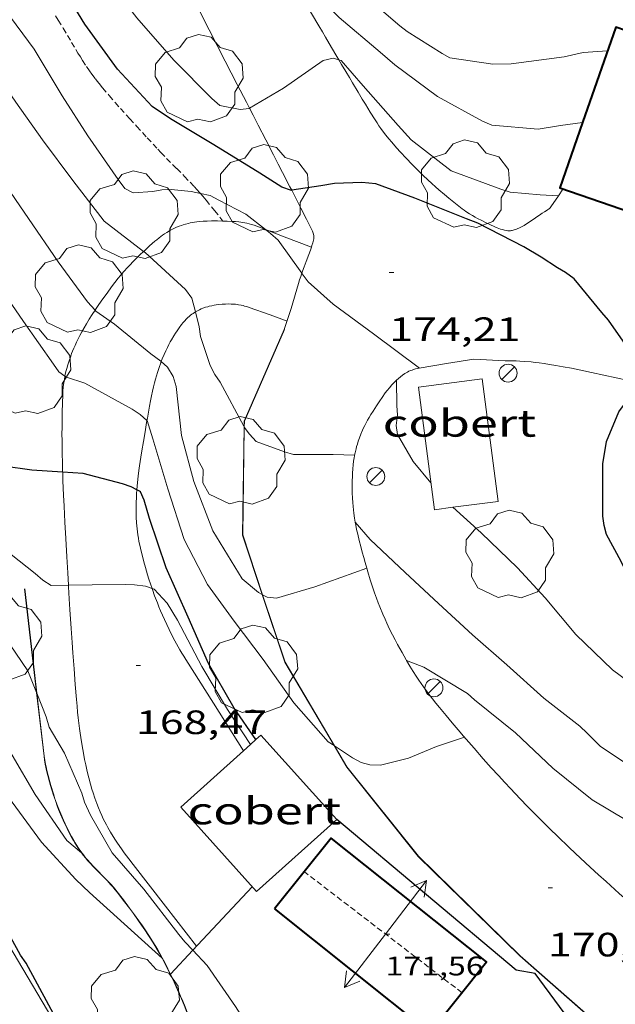
# Model space of a CAD drawing. Units: inches. Extents: x 453000 to 454005, y 4601498 to 4602002.
# Drawn here: x 453756 to 453782, y 4601609 to 4601653 of the extents above; entities that cross this region are included whole.
import ezdxf
from ezdxf.enums import TextEntityAlignment as Align

# ---------------------------------------------------------------- set-up
doc = ezdxf.new("R2010")
doc.units = ezdxf.units.IN
doc.header["$MEASUREMENT"] = 0
doc.linetypes.add('TRAZOS2', pattern=[0.375, 0.25, -0.125])
for name, color, linetype, lineweight in [('ARBRE', 7, 'Continuous', 0), ('CAMI i PISTA FORESTAL', 7, 'Continuous', 0), ('CARENER', 7, 'Continuous', 0), ('COBERT', 7, 'Continuous', 0), ('CORBA DE NIVELL', 7, 'Continuous', 0), ('CORBA MESTRA', 7, 'Continuous', 0), ('CORRIOL', 7, 'Continuous', 0), ('COTA ALTIMETRICA', 7, 'Continuous', 0), ('COTA EDIFICI', 7, 'Continuous', 0), ('FACANA EXTERIOR', 7, 'Continuous', 0), ('FANAL', 7, 'Continuous', 0), ('FILAT', 7, 'Continuous', 0), ('LIMIT DE PAVIMENT', 7, 'Continuous', 0), ('MUR', 7, 'Continuous', 0), ('MUR CONTENCIO', 7, 'Continuous', 0), ('TANCA DE VEGETACIO', 7, 'Continuous', 0)]:
    doc.layers.add(name, color=color, linetype=linetype, lineweight=lineweight)
doc.styles.add('Style-Arial', font='ARIAL.TTF')
doc.linetypes.add('filat', pattern='A,0.25,[7,dgnlstyle-mataro.shx,S=0.008,R=0,X=0,Y=0],10.25', length=10.5)
doc.linetypes.add('tancaveg', pattern='A,-0.5,[1,dgnlstyle-mataro.shx,S=0.012544,R=0,X=0,Y=0],-1.1', length=1.6)

# ---------------------------------------------------------------- blocks, each defined once
blk = doc.blocks.new('FANAL')
at = {"color": 0, "linetype": 'ByBlock', "lineweight": -2}
blk.add_line((0.283, 0.283), (-0.283, -0.283), dxfattribs=at)
blk.add_circle((0, 0.001), 0.4, dxfattribs=at)
blk = doc.blocks.new('ARBRE')
at = {"color": 0, "linetype": 'ByBlock', "lineweight": -2, "flags": 128}
blk.add_lwpolyline([(-0.507, -1.872), (-1.415, -1.448), (-1.697, -0.94), (-1.675, -0.342), (-1.951, 0.138), (-1.943, 0.686), (-1.511, 1.208), (-0.871, 1.406), (-0.543, 1.846), (-0.027, 2.012), (0.541, 1.882), (0.933, 1.428), (1.495, 1.262), (1.921, 0.694), (1.969, 0.068), (1.593, -0.562), (1.593, -1.098), (1.229, -1.618), (0.505, -1.886), (-0.049, -1.762), (-0.507, -1.872)], dxfattribs=at)
blk = doc.blocks.new('COTA')
at = {"color": 0, "linetype": 'ByBlock', "lineweight": -2}
blk.add_line((0, 0), (0.2, 0), dxfattribs=at)
blk = doc.blocks.new('SENTIT')
at = {"color": 0, "linetype": 'ByBlock', "lineweight": -2}
blk.add_line((0, 0), (3, 0), dxfattribs=at)
at = {"color": 0, "linetype": 'ByBlock', "lineweight": -2, "flags": 128}
blk.add_lwpolyline([(2.35, 0.376), (3, 0), (2.35, -0.374)], dxfattribs=at)

msp = doc.modelspace()

# ---------------------------------------------------------------- linework, layer by layer
at = {"layer": 'CAMI i PISTA FORESTAL', "color": 7, "linetype": 'Continuous', "lineweight": 0}
for points in [[(453764.794, 4601644.04, 173.754), (453764.549, 4601644.043, 173.744), (453764.291, 4601644.043, 173.731), (453764.094, 4601644.04, 173.72), (453763.922, 4601644.031, 173.711), (453763.772, 4601644.019, 173.703), (453763.64, 4601644.003, 173.695), (453763.526, 4601643.987, 173.688), (453763.426, 4601643.969, 173.68), (453763.338, 4601643.952, 173.672), (453763.262, 4601643.935, 173.664), (453763.128, 4601643.9, 173.649), (453763.029, 4601643.871, 173.635), (453762.954, 4601643.846, 173.623), (453762.842, 4601643.806, 173.602), (453762.731, 4601643.761, 173.579), (453762.641, 4601643.721, 173.557), (453762.559, 4601643.681, 173.534), (453762.485, 4601643.643, 173.511), (453762.418, 4601643.606, 173.488), (453762.296, 4601643.534, 173.442), (453762.194, 4601643.468, 173.399), (453762.107, 4601643.407, 173.36), (453761.961, 4601643.297, 173.292), (453761.853, 4601643.21, 173.24), (453761.774, 4601643.143, 173.203), (453761.654, 4601643.039, 173.149), (453761.534, 4601642.932, 173.099), (453761.303, 4601642.721, 173.009), (453761.266, 4601642.686, 172.994)], [(453766.684, 4601643.662, 173.885), (453766.301, 4601643.809, 173.835), (453766.183, 4601643.851, 173.821), (453766.07, 4601643.886, 173.809), (453765.963, 4601643.915, 173.8), (453765.862, 4601643.938, 173.793), (453765.766, 4601643.957, 173.787), (453765.675, 4601643.973, 173.782), (453765.504, 4601643.997, 173.775), (453765.352, 4601644.013, 173.769), (453765.219, 4601644.024, 173.765), (453764.986, 4601644.036, 173.759), (453764.811, 4601644.04, 173.754), (453764.794, 4601644.04, 173.754)], [(453768.731, 4601642.873, 174.302), (453767.525, 4601643.338, 173.995), (453766.684, 4601643.662, 173.885)], [(453761.266, 4601642.686, 172.994), (453761.106, 4601642.535, 172.93), (453760.938, 4601642.371, 172.861), (453760.793, 4601642.225, 172.801), (453760.669, 4601642.096, 172.749), (453760.562, 4601641.981, 172.703), (453760.377, 4601641.776, 172.623), (453760.241, 4601641.617, 172.562), (453760.141, 4601641.496, 172.517), (453759.992, 4601641.309, 172.448), (453759.846, 4601641.116, 172.379), (453759.643, 4601640.838, 172.281), (453759.455, 4601640.577, 172.187), (453759.282, 4601640.33, 172.099), (453759.124, 4601640.097, 172.015), (453759.107, 4601640.07, 172.006)], [(453763.572, 4601639.995, 172.859), (453763.576, 4601639.998, 172.86), (453763.672, 4601640.052, 172.895), (453763.758, 4601640.095, 172.926), (453763.835, 4601640.13, 172.953), (453763.904, 4601640.158, 172.976), (453764.026, 4601640.202, 173.017), (453764.119, 4601640.23, 173.048), (453764.19, 4601640.249, 173.07), (453764.297, 4601640.274, 173.105), (453764.406, 4601640.295, 173.139), (453764.502, 4601640.31, 173.17), (453764.593, 4601640.322, 173.199), (453764.764, 4601640.34, 173.257), (453764.915, 4601640.348, 173.306), (453765.046, 4601640.35, 173.349), (453765.161, 4601640.348, 173.385), (453765.262, 4601640.342, 173.414), (453765.35, 4601640.335, 173.438)], [(453765.35, 4601640.335, 173.438), (453765.427, 4601640.326, 173.458), (453765.494, 4601640.316, 173.474), (453765.611, 4601640.295, 173.498), (453765.698, 4601640.276, 173.513), (453765.763, 4601640.259, 173.522), (453765.86, 4601640.231, 173.533), (453765.957, 4601640.199, 173.539), (453766.903, 4601639.86, 173.575), (453767.649, 4601639.592, 173.709)], [(453759.107, 4601640.07, 172.006), (453758.979, 4601639.877, 171.936), (453758.848, 4601639.669, 171.861), (453758.728, 4601639.473, 171.791), (453758.62, 4601639.289, 171.726), (453758.523, 4601639.114, 171.664), (453758.435, 4601638.949, 171.606), (453758.355, 4601638.794, 171.552), (453758.284, 4601638.647, 171.501), (453758.22, 4601638.509, 171.453), (453758.162, 4601638.379, 171.409), (453758.111, 4601638.256, 171.367), (453758.065, 4601638.14, 171.328), (453758.023, 4601638.031, 171.292), (453757.951, 4601637.825, 171.224), (453757.894, 4601637.643, 171.165), (453757.848, 4601637.482, 171.113), (453757.812, 4601637.34, 171.068), (453757.784, 4601637.215, 171.029), (453757.769, 4601637.143, 171.007)], [(453762.055, 4601637.793, 171.953), (453762.099, 4601637.91, 171.999), (453762.181, 4601638.103, 172.075), (453762.257, 4601638.272, 172.142), (453762.328, 4601638.419, 172.2), (453762.394, 4601638.547, 172.25), (453762.454, 4601638.659, 172.294), (453762.509, 4601638.756, 172.332), (453762.611, 4601638.927, 172.399), (453762.691, 4601639.055, 172.448), (453762.754, 4601639.15, 172.485), (453762.852, 4601639.293, 172.54), (453762.956, 4601639.436, 172.595), (453763.027, 4601639.527, 172.63), (453763.097, 4601639.607, 172.663), (453763.165, 4601639.678, 172.694), (453763.231, 4601639.741, 172.723), (453763.294, 4601639.797, 172.749), (453763.355, 4601639.846, 172.774), (453763.413, 4601639.89, 172.798), (453763.469, 4601639.929, 172.819), (453763.572, 4601639.995, 172.859)], [(453761.418, 4601635.171, 170.958), (453761.434, 4601635.27, 170.992), (453761.482, 4601635.544, 171.091), (453761.527, 4601635.8, 171.185), (453761.572, 4601636.037, 171.273), (453761.617, 4601636.259, 171.356), (453761.662, 4601636.465, 171.435), (453761.706, 4601636.657, 171.508), (453761.751, 4601636.836, 171.578), (453761.796, 4601637.003, 171.643), (453761.84, 4601637.159, 171.704), (453761.884, 4601637.305, 171.761), (453761.928, 4601637.441, 171.814), (453761.971, 4601637.568, 171.864), (453762.014, 4601637.687, 171.911), (453762.055, 4601637.793, 171.953)], [(453757.769, 4601637.143, 171.007), (453757.761, 4601637.106, 170.995), (453757.727, 4601636.912, 170.936), (453757.706, 4601636.765, 170.892), (453757.693, 4601636.655, 170.86), (453757.678, 4601636.488, 170.811), (453757.668, 4601636.319, 170.763), (453757.654, 4601635.921, 170.653), (453757.645, 4601635.548, 170.554), (453757.639, 4601635.197, 170.466), (453757.637, 4601634.869, 170.385), (453757.636, 4601634.561, 170.313), (453757.638, 4601634.272, 170.246), (453757.645, 4601633.73, 170.127), (453757.655, 4601633.256, 170.027), (453757.666, 4601632.867, 169.948)], [(453760.968, 4601632.084, 169.995), (453760.998, 4601632.405, 170.085), (453761.029, 4601632.687, 170.165), (453761.06, 4601632.935, 170.237), (453761.09, 4601633.151, 170.301), (453761.146, 4601633.529, 170.416), (453761.191, 4601633.812, 170.504), (453761.261, 4601634.235, 170.639), (453761.332, 4601634.656, 170.779), (453761.385, 4601634.974, 170.888), (453761.418, 4601635.171, 170.958)], [(453757.666, 4601632.867, 169.948), (453757.667, 4601632.84, 169.942), (453757.68, 4601632.476, 169.869), (453757.706, 4601631.838, 169.746), (453757.728, 4601631.36, 169.655), (453757.764, 4601630.64, 169.521), (453757.803, 4601629.919, 169.387), (453757.849, 4601629.106, 169.238), (453757.89, 4601628.395, 169.111), (453757.923, 4601627.838, 169.015)], [(453761.643, 4601627.691, 168.929), (453761.573, 4601627.896, 168.971), (453761.503, 4601628.112, 169.016), (453761.443, 4601628.301, 169.057), (453761.345, 4601628.633, 169.131), (453761.277, 4601628.881, 169.187), (453761.228, 4601629.068, 169.23), (453761.158, 4601629.347, 169.296), (453761.094, 4601629.626, 169.363), (453761.062, 4601629.78, 169.4), (453761.035, 4601629.929, 169.437), (453761.012, 4601630.074, 169.472), (453760.992, 4601630.215, 169.507), (453760.976, 4601630.352, 169.541), (453760.963, 4601630.485, 169.575), (453760.953, 4601630.614, 169.607), (453760.939, 4601630.865, 169.671), (453760.933, 4601631.101, 169.732), (453760.933, 4601631.322, 169.79), (453760.937, 4601631.53, 169.845), (453760.945, 4601631.726, 169.897), (453760.956, 4601631.909, 169.947), (453760.968, 4601632.082, 169.994), (453760.968, 4601632.084, 169.995)], [(453757.923, 4601627.838, 169.015), (453757.927, 4601627.773, 169.003), (453757.96, 4601627.228, 168.911), (453757.99, 4601626.752, 168.832), (453758.044, 4601625.918, 168.7), (453758.087, 4601625.293, 168.604)], [(453765.705, 4601620.473, 168.177), (453764.373, 4601622.586, 168.315), (453763.148, 4601624.531, 168.459), (453763.056, 4601624.679, 168.471), (453762.969, 4601624.823, 168.483), (453762.886, 4601624.963, 168.497), (453762.808, 4601625.101, 168.511), (453762.66, 4601625.369, 168.541), (453762.526, 4601625.624, 168.574), (453762.405, 4601625.865, 168.607), (453762.295, 4601626.092, 168.641), (453762.195, 4601626.307, 168.674), (453762.105, 4601626.51, 168.708), (453762.023, 4601626.701, 168.741), (453761.949, 4601626.881, 168.773), (453761.881, 4601627.051, 168.804), (453761.759, 4601627.37, 168.864), (453761.657, 4601627.65, 168.92), (453761.643, 4601627.691, 168.929)], [(453758.087, 4601625.293, 168.604), (453758.12, 4601624.824, 168.535), (453758.171, 4601624.12, 168.435), (453758.225, 4601623.417, 168.339), (453758.28, 4601622.753, 168.253), (453758.307, 4601622.462, 168.217), (453758.333, 4601622.19, 168.184), (453758.361, 4601621.935, 168.155), (453758.388, 4601621.696, 168.128), (453758.416, 4601621.471, 168.104), (453758.444, 4601621.261, 168.082), (453758.472, 4601621.065, 168.063), (453758.529, 4601620.696, 168.029), (453758.586, 4601620.373, 168.003), (453758.64, 4601620.091, 167.982), (453758.692, 4601619.845, 167.966), (453758.741, 4601619.629, 167.953), (453758.787, 4601619.44, 167.944), (453758.829, 4601619.276, 167.936), (453758.907, 4601618.987, 167.926), (453758.971, 4601618.771, 167.92), (453759.021, 4601618.609, 167.917), (453759.101, 4601618.366, 167.915), (453759.187, 4601618.124, 167.915), (453759.26, 4601617.934, 167.916), (453759.332, 4601617.759, 167.918), (453759.404, 4601617.597, 167.919), (453759.475, 4601617.448, 167.921), (453759.544, 4601617.311, 167.923), (453759.611, 4601617.183, 167.924), (453759.675, 4601617.065, 167.926), (453759.801, 4601616.847, 167.929), (453759.915, 4601616.66, 167.933), (453760.018, 4601616.498, 167.936), (453760.111, 4601616.358, 167.939), (453760.278, 4601616.116, 167.944), (453760.406, 4601615.937, 167.948), (453760.603, 4601615.672, 167.955), (453760.805, 4601615.409, 167.963), (453762.242, 4601613.558, 168.019), (453763.624, 4601611.778, 168.211)], [(453765.705, 4601620.473, 168.177), (453765.705, 4601620.473, 168.177)]]:
    msp.add_polyline3d(points, dxfattribs=at)
at = {"layer": 'CARENER', "color": 1, "linetype": 'TRAZOS2', "lineweight": 20, "extrusion": (0.006019, -0.004619, 0.999971), "elevation": -18350.354}
msp.add_lwpolyline([(453766.171, 4601574.038), (453759.165, 4601579.414)], dxfattribs=at)
at = {"layer": 'COBERT', "color": 1, "linetype": 'Continuous', "lineweight": 0}
for points in [[(453774.204, 4601631.197, 176.147), (453773.493, 4601636.648, 176.355), (453776.336, 4601637.019, 176.403), (453777.047, 4601631.568, 176.403), (453775.03, 4601631.305, 176.222)], [(453775.03, 4601631.305, 176.222), (453774.204, 4601631.197, 176.147)], [(453766.02, 4601620.756, 170.594), (453766.26, 4601620.972, 170.607)], [(453766.26, 4601620.972, 170.607), (453766.486, 4601621.175, 170.619), (453769.861, 4601617.415, 170.619), (453766.292, 4601614.211, 170.355)], [(453766.292, 4601614.211, 170.355), (453762.917, 4601617.971, 170.427), (453765.705, 4601620.473, 170.577)], [(453765.705, 4601620.473, 170.577), (453766.02, 4601620.756, 170.594)]]:
    msp.add_polyline3d(points, dxfattribs=at)
at = {"layer": 'CORBA DE NIVELL', "color": 30, "linetype": 'Continuous', "lineweight": 0}
for points, elevation in [([(453765.977, 4601649.061), (453765.961, 4601649.052), (453765.561, 4601648.996), (453764.658, 4601649.184), (453764.304, 4601649.493), (453762.605, 4601651.194), (453760.962, 4601653.081), (453759.537, 4601654.935), (453757.823, 4601656.713), (453756.154, 4601658.357), (453754.593, 4601659.931), (453752.841, 4601661.653), (453751.349, 4601663.49), (453750.143, 4601665.087), (453748.699, 4601667.151), (453747.739, 4601669.038), (453747.277, 4601671.204), (453747.205, 4601671.642), (453747.184, 4601672.048), (453747.455, 4601674.269), (453748.034, 4601676.217), (453748.748, 4601678.182), (453749.001, 4601680.332), (453749.026, 4601680.75)], 176), ([(453763.795, 4601645.263), (453763.378, 4601645.348), (453762.499, 4601645.445), (453762.075, 4601645.422), (453761.678, 4601645.349), (453760.807, 4601645.296), (453760.427, 4601645.489), (453760.13, 4601645.886), (453758.784, 4601647.835), (453757.639, 4601649.611), (453756.402, 4601651.684), (453755.087, 4601653.45), (453753.574, 4601655.262), (453752.082, 4601657.127), (453751.488, 4601657.697), (453749.721, 4601659.244), (453747.81, 4601660.914), (453746.242, 4601662.345), (453744.529, 4601663.939), (453743.639, 4601665.565), (453743.682, 4601665.973), (453743.996, 4601666.463), (453744.039, 4601666.497)], 174), ([(453761.266, 4601642.686), (453759.515, 4601644.03), (453758.118, 4601645.844), (453756.769, 4601647.645), (453755.59, 4601649.329), (453754.406, 4601651.02), (453753.089, 4601652.9), (453751.909, 4601654.516), (453750.375, 4601656.303), (453748.741, 4601657.883), (453747.048, 4601659.491), (453745.624, 4601660.897), (453743.907, 4601662.527), (453742.428, 4601664.401), (453741.409, 4601665.568)], 173), ([(453759.107, 4601640.07), (453758.769, 4601640.451), (453757.472, 4601642.219), (453756.141, 4601644.148), (453754.967, 4601645.894), (453753.621, 4601647.706), (453752.319, 4601649.578), (453750.89, 4601651.634), (453749.721, 4601653.54), (453748.386, 4601655.252), (453746.732, 4601656.819), (453745.211, 4601658.419), (453743.921, 4601659.87), (453742.35, 4601661.514), (453740.969, 4601663.326)], 172), ([(453757.769, 4601637.143), (453757.496, 4601637.333), (453757.262, 4601637.667), (453755.931, 4601639.567), (453754.541, 4601641.553), (453754.043, 4601642.445), (453753.442, 4601643.694), (453752.32, 4601645.408), (453751.143, 4601647.368), (453749.845, 4601649.027), (453748.633, 4601650.757), (453747.303, 4601652.657), (453745.696, 4601654.394), (453744.113, 4601655.971), (453742.592, 4601657.865), (453740.897, 4601659.589), (453740.643, 4601659.909), (453739.369, 4601661.575), (453738.399, 4601662.671)], 171), ([(453781.904, 4601651.618), (453780.817, 4601651.533), (453779.984, 4601651.341), (453777.626, 4601651.027), (453776.802, 4601651.017), (453774.894, 4601651.302), (453774.543, 4601651.496), (453772.996, 4601652.464), (453772.664, 4601652.729), (453770.919, 4601654.232), (453769.106, 4601655.775), (453767.431, 4601657.259), (453765.949, 4601659.083), (453764.946, 4601659.972), (453764.838, 4601659.999)], 178), ([(453780.793, 4601648.425), (453779.814, 4601648.292), (453778.819, 4601648.123), (453776.756, 4601648.309), (453776.343, 4601648.479), (453774.343, 4601649.578), (453772.442, 4601650.982), (453771.796, 4601651.555), (453769.97, 4601653.089), (453768.294, 4601654.758), (453767.682, 4601655.325), (453767.521, 4601655.366)], 177), ([(453758.51, 4601615.927), (453757.853, 4601616.488), (453756.437, 4601618.524), (453755.414, 4601620.278), (453754.422, 4601622.279), (453753.562, 4601624.206), (453753.336, 4601624.556), (453753.155, 4601624.927), (453752.228, 4601627.198), (453751.458, 4601629.218), (453750.686, 4601631.256), (453749.89, 4601633.355), (453749.01, 4601635.434), (453748.218, 4601637.36), (453747.16, 4601639.178), (453745.834, 4601641.072), (453744.641, 4601642.776), (453743.485, 4601644.427), (453742.129, 4601646.349), (453740.581, 4601648.254), (453738.82, 4601649.96), (453737.171, 4601651.423), (453735.42, 4601652.639), (453733.723, 4601653.892)], 167), ([(453756.505, 4601623.067), (453756.122, 4601624.036), (453754.782, 4601625.978), (453753.416, 4601627.776), (453752.188, 4601629.71), (453751.255, 4601632.005), (453750.607, 4601634.228), (453750.144, 4601636.326), (453749.292, 4601638.463), (453748.053, 4601640.595), (453747.271, 4601641.824), (453746.628, 4601643.132), (453745.334, 4601644.98), (453744.09, 4601646.687), (453742.73, 4601648.518), (453741.243, 4601650.348), (453739.517, 4601651.893), (453737.672, 4601653.483)], 168), ([(453757.923, 4601627.838), (453757.152, 4601627.824), (453756.791, 4601628.06), (453756.436, 4601628.358), (453755.38, 4601629.21), (453753.966, 4601630.896), (453752.775, 4601632.611), (453751.852, 4601634.543), (453751.787, 4601635.025), (453751.344, 4601637.137), (453750.796, 4601639.439), (453750.288, 4601641.476), (453749.748, 4601642.777), (453748.367, 4601644.721), (453746.822, 4601646.579), (453745.393, 4601648.508), (453744.002, 4601650.356), (453742.482, 4601651.997), (453740.781, 4601653.463)], 169), ([(453769.956, 4601651.207), (453769.696, 4601651.281), (453769.255, 4601651.182), (453767.486, 4601649.943), (453765.977, 4601649.061)], 176), ([(453779.721, 4601645.165), (453778.908, 4601645.206), (453777.579, 4601645.32), (453777.156, 4601645.464), (453774.949, 4601646.272), (453773.164, 4601647.649), (453772.599, 4601648.289), (453771.032, 4601650.053), (453770.053, 4601651.18), (453769.956, 4601651.207)], 176), ([(453780.793, 4601648.425), (453780.793, 4601648.425)], 177), ([(453766.684, 4601643.662), (453765.82, 4601644.343), (453764.609, 4601644.97), (453764.232, 4601645.174), (453763.795, 4601645.263)], 174), ([(453768.307, 4601641.724), (453767.253, 4601643.188), (453766.909, 4601643.484), (453766.684, 4601643.662)], 174), ([(453763.572, 4601639.995), (453763.41, 4601640.615), (453763.138, 4601640.99), (453761.331, 4601642.636), (453761.266, 4601642.686)], 173), ([(453773.541, 4601637.501), (453771.499, 4601639.022), (453769.698, 4601640.339), (453768.585, 4601641.328), (453768.328, 4601641.695), (453768.307, 4601641.724)], 174), ([(453762.055, 4601637.793), (453762.032, 4601637.813), (453761.594, 4601638.132), (453759.971, 4601639.446), (453759.138, 4601640.035), (453759.107, 4601640.07)], 172), ([(453765.739, 4601634.891), (453765.72, 4601634.917), (453764.668, 4601636.866), (453764.436, 4601637.211), (453764.225, 4601637.61), (453763.792, 4601638.899), (453763.746, 4601639.326), (453763.572, 4601639.995)], 173), ([(453766.547, 4601627.422), (453766.373, 4601627.513), (453765.649, 4601628.128), (453764.348, 4601630.265), (453763.495, 4601632.46), (453762.951, 4601634.492), (453762.722, 4601636.675), (453762.583, 4601637.125), (453762.329, 4601637.543), (453762.055, 4601637.793)], 172), ([(453761.418, 4601635.171), (453761.119, 4601635.436), (453760.763, 4601635.665), (453758.659, 4601636.829), (453757.839, 4601637.094), (453757.769, 4601637.143)], 171), ([(453769.742, 4601620.703), (453769.477, 4601620.877), (453767.951, 4601622.611), (453766.589, 4601624.528), (453765.3, 4601626.243), (453764.106, 4601627.878), (453763.073, 4601629.87), (453762.345, 4601632.124), (453761.675, 4601634.35), (453761.427, 4601635.163), (453761.418, 4601635.171)], 171), ([(453765.748, 4601634.877), (453765.739, 4601634.891)], 173), ([(453770.657, 4601633.624), (453769.702, 4601633.652), (453767.938, 4601633.647), (453767.535, 4601633.776), (453766.282, 4601634.226), (453765.973, 4601634.557), (453765.748, 4601634.877)], 173), ([(453770.657, 4601633.624), (453770.657, 4601633.624)], 173), ([(453786.37, 4601620.898), (453785.743, 4601621.426), (453784.006, 4601622.68), (453782.125, 4601624.069), (453780.496, 4601625.643), (453779.129, 4601627.274), (453777.894, 4601628.606), (453776.28, 4601630.172), (453775.03, 4601631.305)], 174), ([(453771.194, 4601628.595), (453768.882, 4601627.765), (453767.185, 4601627.26), (453766.757, 4601627.313), (453766.56, 4601627.416)], 172), ([(453771.194, 4601628.595), (453771.194, 4601628.595)], 172), ([(453761.643, 4601627.691), (453761.352, 4601627.795), (453760.869, 4601627.858), (453760.451, 4601627.868), (453758.984, 4601627.857), (453757.923, 4601627.838)], 169), ([(453766.02, 4601620.756), (453764.997, 4601622.31), (453763.857, 4601624.217), (453762.773, 4601626.281), (453762.31, 4601627.041), (453761.73, 4601627.66), (453761.643, 4601627.691)], 169), ([(453766.56, 4601627.416), (453766.547, 4601627.422)], 172), ([(453782.766, 4601617.375), (453781.217, 4601618.295), (453779.466, 4601619.707), (453777.806, 4601621.269), (453775.992, 4601622.743), (453775.673, 4601623.018), (453773.733, 4601624.199), (453772.963, 4601624.497)], 172), ([(453756.52, 4601623.031), (453756.505, 4601623.067)], 168), ([(453763.457, 4601611.599), (453763.101, 4601611.978), (453762.829, 4601612.296), (453761.278, 4601614.315), (453759.87, 4601615.937), (453758.904, 4601617.612), (453758.631, 4601618.194), (453758.517, 4601618.593), (453757.744, 4601620.367), (453757.07, 4601621.525), (453756.933, 4601621.986), (453756.52, 4601623.031)], 168), ([(453775.539, 4601621.079), (453774.294, 4601620.665), (453773.059, 4601620.142), (453771.81, 4601619.834), (453771.33, 4601619.85), (453770.939, 4601619.947), (453770.564, 4601620.163), (453769.76, 4601620.691)], 171), ([(453766.02, 4601620.756), (453766.02, 4601620.756)], 169), ([(453769.76, 4601620.691), (453769.742, 4601620.703)], 171), ([(453762.088, 4601611.253), (453758.858, 4601614.174), (453758.252, 4601614.746), (453756.732, 4601616.408), (453755.263, 4601618.415)], 166), ([(453781.553, 4601595.446), (453781.388, 4601595.484), (453780.961, 4601595.41), (453780.063, 4601595.396), (453779.14, 4601595.307), (453778.705, 4601595.188), (453776.529, 4601594.377), (453776.109, 4601594.278), (453775.619, 4601594.365), (453775.221, 4601594.682), (453774.903, 4601594.997), (453773.652, 4601596.699), (453772.377, 4601598.423), (453770.902, 4601600.32), (453769.688, 4601602.361), (453769.205, 4601603.176), (453768.946, 4601603.56), (453767.669, 4601605.537), (453766.519, 4601607.291), (453765.35, 4601609.1), (453764.092, 4601610.924), (453763.457, 4601611.599)], 168), ([(453762.088, 4601611.253), (453762.088, 4601611.253)], 166)]:
    msp.add_lwpolyline(points, dxfattribs=dict(at, elevation=elevation))
at = {"layer": 'CORBA DE NIVELL', "color": 30, "linetype": 'Continuous', "lineweight": 0, "flags": 128}
for points, elevation in [([(453774.048, 4601632.39), (453773.255, 4601633.347), (453772.558, 4601634.538), (453772.509, 4601634.944), (453772.562, 4601635.411), (453772.535, 4601635.812), (453772.518, 4601636.961)], 174), ([(453775.03, 4601631.305), (453775.029, 4601631.305)], 174), ([(453783.737, 4601619.212), (453783.552, 4601619.354), (453781.586, 4601620.683), (453781.004, 4601621.262), (453780.673, 4601621.568), (453779.073, 4601622.82), (453777.422, 4601624.301), (453775.898, 4601625.626), (453774.386, 4601627.019), (453772.911, 4601628.399), (453771.344, 4601629.87), (453770.68, 4601630.646)], 173), ([(453772.963, 4601624.497), (453772.963, 4601624.497)], 172)]:
    msp.add_lwpolyline(points, dxfattribs=dict(at, elevation=elevation))
at = {"layer": 'CORBA MESTRA', "color": 30, "linetype": 'Continuous', "lineweight": 30}
for points, elevation in [([(453767.86, 4601645.406), (453767.849, 4601645.404), (453767.416, 4601645.543), (453766.436, 4601646.171), (453764.394, 4601647.427), (453762.461, 4601648.583), (453761.651, 4601649.139), (453760.105, 4601650.791), (453758.654, 4601652.793), (453757.6, 4601654.535)], 175), ([(453757.666, 4601632.867), (453756.3, 4601632.96), (453755.033, 4601633.137), (453754.774, 4601633.493), (453754.549, 4601633.912), (453754.433, 4601634.329), (453754.128, 4601635.727), (453753.809, 4601637.954), (453753.609, 4601638.449), (453752.59, 4601640.392), (453752.096, 4601641.209), (453751.979, 4601641.683), (453751.601, 4601643.059), (453751.359, 4601643.475), (453750.022, 4601645.44), (453748.754, 4601647.209), (453747.46, 4601648.764), (453745.885, 4601650.288), (453744.301, 4601651.63), (453742.478, 4601653.215)], 170), ([(453783.393, 4601636.833), (453783.446, 4601636.899), (453783.498, 4601637.355), (453783.26, 4601637.764), (453781.957, 4601639.625), (453781.656, 4601639.971), (453780.421, 4601641.47), (453780.035, 4601641.756), (453779.675, 4601641.963), (453778.959, 4601642.429), (453778.18, 4601642.899), (453776.13, 4601643.944), (453775.628, 4601644.13), (453773.328, 4601645.059), (453771.606, 4601645.694), (453770.969, 4601645.757), (453769.76, 4601645.707), (453769.145, 4601645.607), (453767.86, 4601645.406)], 175), ([(453793.098, 4601619.475), (453792.714, 4601619.91), (453790.881, 4601621.176), (453790.619, 4601621.549), (453790.276, 4601621.914), (453789.924, 4601622.166), (453789.535, 4601622.372), (453787.378, 4601623.459), (453785.523, 4601624.992), (453783.895, 4601626.578), (453783.63, 4601626.929), (453782.881, 4601628.124), (453782.513, 4601628.901), (453781.857, 4601630.102), (453781.755, 4601630.499), (453781.696, 4601630.917), (453781.697, 4601633.232), (453781.862, 4601634.237), (453782.405, 4601635.554), (453782.911, 4601636.24), (453783.393, 4601636.833)], 175), ([(453760.968, 4601632.084), (453760.707, 4601632.217), (453760.329, 4601632.353), (453758.576, 4601632.805), (453757.666, 4601632.867)], 170), ([(453766.26, 4601620.972), (453765.295, 4601622.373), (453764.147, 4601624.362), (453763.252, 4601626.421), (453762.276, 4601628.609), (453761.527, 4601630.809), (453761.291, 4601631.62), (453761.122, 4601632), (453761.086, 4601632.024), (453760.968, 4601632.084)], 170), ([(453766.26, 4601620.972), (453766.26, 4601620.972)], 170)]:
    msp.add_lwpolyline(points, dxfattribs=dict(at, elevation=elevation))
at = {"layer": 'CORBA MESTRA', "color": 30, "linetype": 'Continuous', "lineweight": 30, "elevation": 165, "flags": 128}
msp.add_lwpolyline([(453758.66, 4601606.157), (453756.04, 4601611.029), (453755.788, 4601611.389), (453755.362, 4601612.165), (453755.248, 4601612.564), (453754.519, 4601614.778), (453753.94, 4601616.678), (453753.124, 4601618.692), (453752.689, 4601619.535)], dxfattribs=at)
at = {"layer": 'CORRIOL', "color": 7, "linetype": 'TRAZOS2', "lineweight": 0}
for points in [[(453757.35, 4601653.162, 174.503), (453757.471, 4601652.974, 174.498), (453757.69, 4601652.616, 174.488), (453758.065, 4601651.985, 174.47), (453758.348, 4601651.512, 174.456), (453758.456, 4601651.337, 174.45), (453758.553, 4601651.184, 174.446), (453758.725, 4601650.92, 174.437), (453758.858, 4601650.724, 174.431), (453758.961, 4601650.58, 174.426), (453759.121, 4601650.367, 174.419), (453759.203, 4601650.262, 174.415), (453759.287, 4601650.158, 174.411), (453759.444, 4601649.969, 174.403), (453759.742, 4601649.618, 174.386), (453760.006, 4601649.313, 174.368), (453760.239, 4601649.049, 174.35), (453760.651, 4601648.59, 174.316), (453760.962, 4601648.249, 174.288), (453761.431, 4601647.74, 174.246), (453761.901, 4601647.233, 174.203), (453762.035, 4601647.091, 174.192), (453762.289, 4601646.827, 174.171), (453762.742, 4601646.37, 174.136), (453763.081, 4601646.027, 174.105), (453763.332, 4601645.768, 174.077), (453763.517, 4601645.572, 174.051), (453763.653, 4601645.423, 174.029), (453763.754, 4601645.31, 174.011), (453763.795, 4601645.263, 174.003)], [(453763.795, 4601645.263, 174.003), (453763.902, 4601645.139, 173.981), (453764.046, 4601644.965, 173.947), (453764.42, 4601644.503, 173.85), (453764.794, 4601644.04, 173.753)], [(453764.794, 4601644.04, 173.753), (453764.794, 4601644.04, 173.753)]]:
    msp.add_polyline3d(points, dxfattribs=at)
at = {"layer": 'FACANA EXTERIOR', "color": 1, "linetype": 'Continuous', "lineweight": 40}
for points in [[(453782.701, 4601652.518, 178.589), (453782.269, 4601652.666, 178.587), (453780.793, 4601648.425, 178.587)], [(453780.793, 4601648.425, 178.587), (453779.778, 4601645.511, 178.587), (453785.645, 4601643.506, 178.643), (453787.65, 4601647.058, 178.675), (453790.712, 4601646.048, 178.555), (453790.717, 4601646.064, 178.556)], [(453767.097, 4601613.437, 171.107), (453773.995, 4601607.925, 171.011), (453776.515, 4601611.078, 170.995), (453769.617, 4601616.59, 170.995), (453767.097, 4601613.437, 171.107)]]:
    msp.add_polyline3d(points, dxfattribs=at)
at = {"layer": 'FILAT', "color": 7, "linetype": 'filat', "lineweight": 0}
msp.add_polyline3d([(453767.171, 4601581.851, 167.228), (453764.23, 4601587.517, 167.204), (453761.648, 4601596.657, 167.172), (453760.123, 4601602.142, 167.124), (453757.617, 4601607.868, 166.9), (453755.031, 4601612.23, 166.156), (453752.852, 4601613.183, 164.951)], dxfattribs=at)
at = {"layer": 'LIMIT DE PAVIMENT', "color": 1, "linetype": 'Continuous', "lineweight": 20}
for points in [[(453763.62, 4601653.651, 176.953), (453763.781, 4601653.335, 176.883), (453764.188, 4601652.54, 176.711), (453764.902, 4601651.151, 176.414), (453765.437, 4601650.109, 176.188), (453765.839, 4601649.329, 176.015), (453765.977, 4601649.061, 175.954)], [(453765.977, 4601649.061, 175.954), (453766.141, 4601648.743, 175.881), (453766.367, 4601648.304, 175.777), (453766.706, 4601647.646, 175.618), (453767.045, 4601646.987, 175.451), (453767.261, 4601646.567, 175.339)], [(453767.261, 4601646.567, 175.339), (453767.45, 4601646.201, 175.237), (453767.778, 4601645.565, 175.053), (453767.86, 4601645.406, 175.006)], [(453767.86, 4601645.406, 175.006), (453768.267, 4601644.609, 174.772), (453768.51, 4601644.128, 174.634), (453768.753, 4601643.641, 174.499), (453768.778, 4601643.588, 174.485), (453768.797, 4601643.539, 174.473), (453768.811, 4601643.495, 174.462), (453768.822, 4601643.457, 174.453), (453768.836, 4601643.388, 174.436), (453768.841, 4601643.337, 174.424), (453768.842, 4601643.298, 174.415), (453768.838, 4601643.241, 174.401), (453768.827, 4601643.186, 174.387), (453768.792, 4601643.065, 174.355), (453768.757, 4601642.951, 174.324), (453768.731, 4601642.873, 174.302)], [(453768.731, 4601642.873, 174.302), (453768.687, 4601642.741, 174.264), (453768.621, 4601642.558, 174.21), (453768.5, 4601642.238, 174.117), (453768.408, 4601641.997, 174.051), (453768.34, 4601641.816, 174.006), (453768.307, 4601641.724, 173.986)], [(453768.307, 4601641.724, 173.986), (453768.29, 4601641.678, 173.976), (453768.255, 4601641.575, 173.955), (453768.203, 4601641.418, 173.928), (453768.155, 4601641.259, 173.907), (453767.836, 4601640.152, 173.779), (453767.524, 4601639.216, 173.651)], [(453783.393, 4601636.833, 174.99), (453781.739, 4601637.187, 174.835), (453781.197, 4601637.304, 174.786), (453780.72, 4601637.405, 174.746), (453780.302, 4601637.49, 174.713), (453779.936, 4601637.561, 174.686), (453779.614, 4601637.618, 174.663), (453779.332, 4601637.664, 174.644), (453779.085, 4601637.701, 174.629), (453778.869, 4601637.73, 174.616), (453778.68, 4601637.752, 174.604), (453778.514, 4601637.77, 174.595), (453778.223, 4601637.795, 174.58), (453778.004, 4601637.809, 174.569), (453777.841, 4601637.816, 174.561), (453777.594, 4601637.823, 174.55), (453777.348, 4601637.823, 174.539), (453775.955, 4601637.902, 174.475)]]:
    msp.add_polyline3d(points, dxfattribs=at)
at = {"layer": 'MUR', "color": 1, "linetype": 'Continuous', "lineweight": 20, "elevation": 168.21, "flags": 128}
msp.add_lwpolyline([(453763.457, 4601611.599), (453766.101, 4601614.423)], dxfattribs=at)
at = {"layer": 'MUR', "color": 1, "linetype": 'Continuous', "lineweight": 20, "elevation": 168.197}
for points in [[(453762.465, 4601610.539), (453763.457, 4601611.599)], [(453762.458, 4601610.532), (453762.465, 4601610.539)]]:
    msp.add_lwpolyline(points, dxfattribs=at)
at = {"layer": 'MUR', "color": 1, "linetype": 'Continuous', "lineweight": 20}
for points in [[(453767.521, 4601655.366, 176.971), (453767.678, 4601655.096, 176.917), (453768.371, 4601653.908, 176.685), (453769.067, 4601652.719, 176.459), (453769.22, 4601652.458, 176.412), (453769.363, 4601652.214, 176.369), (453769.633, 4601651.755, 176.295), (453769.87, 4601651.353, 176.237), (453769.956, 4601651.207, 176.218)], [(453769.956, 4601651.207, 176.218), (453770.078, 4601651.001, 176.19), (453770.261, 4601650.693, 176.153), (453770.421, 4601650.423, 176.124), (453770.562, 4601650.187, 176.1), (453770.81, 4601649.775, 176.062), (453770.997, 4601649.465, 176.038), (453771.138, 4601649.234, 176.023), (453771.35, 4601648.886, 176.003), (453771.564, 4601648.539, 175.987), (453771.651, 4601648.403, 175.982), (453771.735, 4601648.278, 175.979), (453771.816, 4601648.162, 175.976), (453771.894, 4601648.056, 175.974), (453772.045, 4601647.859, 175.972), (453772.182, 4601647.691, 175.971), (453772.305, 4601647.545, 175.97), (453772.525, 4601647.295, 175.969), (453772.695, 4601647.11, 175.968), (453772.953, 4601646.835, 175.963), (453773.213, 4601646.56, 175.955), (453773.343, 4601646.424, 175.949), (453773.466, 4601646.299, 175.942), (453773.699, 4601646.069, 175.928), (453773.906, 4601645.873, 175.914), (453774.089, 4601645.704, 175.901), (453774.252, 4601645.559, 175.89), (453774.395, 4601645.433, 175.881), (453774.65, 4601645.217, 175.866), (453774.845, 4601645.057, 175.857), (453774.992, 4601644.938, 175.851), (453775.217, 4601644.762, 175.845), (453775.445, 4601644.587, 175.843), (453775.53, 4601644.524, 175.843), (453775.61, 4601644.468, 175.843), (453775.762, 4601644.367, 175.843), (453775.897, 4601644.284, 175.843), (453776.017, 4601644.214, 175.843), (453776.123, 4601644.155, 175.843), (453776.311, 4601644.056, 175.843), (453776.455, 4601643.985, 175.843), (453776.675, 4601643.881, 175.843), (453776.899, 4601643.779, 175.843), (453776.992, 4601643.738, 175.843), (453777.076, 4601643.705, 175.843), (453777.149, 4601643.678, 175.843), (453777.214, 4601643.657, 175.843)], [(453777.214, 4601643.657, 175.843), (453777.272, 4601643.641, 175.843), (453777.322, 4601643.63, 175.843), (453777.409, 4601643.614, 175.843), (453777.474, 4601643.608, 175.843), (453777.522, 4601643.607, 175.843), (453777.594, 4601643.61, 175.843), (453777.629, 4601643.615, 175.843), (453777.664, 4601643.621, 175.843), (453777.747, 4601643.642, 175.843), (453777.82, 4601643.665, 175.843), (453777.883, 4601643.688, 175.843), (453777.993, 4601643.736, 175.843), (453778.074, 4601643.776, 175.843), (453778.193, 4601643.843, 175.843), (453778.307, 4601643.915, 175.843), (453778.466, 4601644.022, 175.844), (453778.701, 4601644.183, 175.851), (453778.935, 4601644.345, 175.859), (453778.994, 4601644.383, 175.861), (453779.103, 4601644.446, 175.865), (453779.184, 4601644.493, 175.869), (453779.243, 4601644.531, 175.873), (453779.284, 4601644.562, 175.876), (453779.314, 4601644.586, 175.879), (453779.354, 4601644.627, 175.885), (453779.389, 4601644.672, 175.891), (453779.719, 4601645.162, 175.963), (453779.921, 4601645.462, 175.992)], [(453765.739, 4601634.891, 173.906), (453765.742, 4601635.136, 173.939), (453767.524, 4601639.216, 174.483)], [(453775.955, 4601637.902, 174.611), (453774.739, 4601637.7, 174.403), (453773.523, 4601637.498, 174.195), (453773.438, 4601637.481, 174.18), (453773.357, 4601637.461, 174.167), (453773.281, 4601637.438, 174.154), (453773.208, 4601637.412, 174.142), (453773.139, 4601637.384, 174.13), (453773.074, 4601637.354, 174.119), (453773.011, 4601637.322, 174.108), (453772.952, 4601637.289, 174.098), (453772.895, 4601637.255, 174.089), (453772.789, 4601637.184, 174.071), (453772.691, 4601637.111, 174.054), (453772.602, 4601637.037, 174.039), (453772.521, 4601636.964, 174.024), (453772.447, 4601636.892, 174.011), (453772.379, 4601636.822, 173.999), (453772.316, 4601636.754, 173.987), (453772.201, 4601636.621, 173.965), (453772.103, 4601636.5, 173.946), (453772.02, 4601636.391, 173.929), (453771.878, 4601636.194, 173.898), (453771.774, 4601636.043, 173.874), (453771.622, 4601635.814, 173.836), (453771.474, 4601635.585, 173.795), (453771.383, 4601635.44, 173.767), (453771.302, 4601635.305, 173.741), (453771.23, 4601635.177, 173.715), (453771.166, 4601635.058, 173.69), (453771.108, 4601634.945, 173.666), (453771.057, 4601634.84, 173.643), (453771.012, 4601634.74, 173.622), (453770.932, 4601634.553, 173.581), (453770.869, 4601634.389, 173.544), (453770.818, 4601634.244, 173.513), (453770.778, 4601634.117, 173.485), (453770.745, 4601634.005, 173.461), (453770.719, 4601633.906, 173.44), (453770.678, 4601633.733, 173.403), (453770.657, 4601633.624, 173.381)], [(453766.547, 4601627.422, 172.982), (453765.665, 4601630.072, 173.251), (453765.739, 4601634.891, 173.906)], [(453770.657, 4601633.624, 173.381), (453770.652, 4601633.601, 173.376), (453770.634, 4601633.502, 173.356), (453770.612, 4601633.352, 173.327), (453770.594, 4601633.201, 173.299), (453770.576, 4601633.01, 173.264), (453770.563, 4601632.83, 173.232), (453770.554, 4601632.66, 173.201), (453770.548, 4601632.501, 173.173), (453770.545, 4601632.352, 173.147), (453770.544, 4601632.211, 173.122), (453770.548, 4601631.948, 173.077), (453770.558, 4601631.717, 173.037), (453770.571, 4601631.516, 173.003), (453770.586, 4601631.339, 172.974), (453770.602, 4601631.185, 172.949), (453770.619, 4601631.05, 172.927), (453770.652, 4601630.815, 172.889), (453770.681, 4601630.639, 172.861), (453770.706, 4601630.508, 172.84), (453770.746, 4601630.311, 172.809), (453770.791, 4601630.116, 172.779), (453770.862, 4601629.827, 172.736), (453770.93, 4601629.557, 172.698), (453770.996, 4601629.305, 172.664), (453771.059, 4601629.069, 172.633), (453771.12, 4601628.848, 172.606), (453771.194, 4601628.595, 172.576)], [(453771.194, 4601628.595, 172.576), (453771.24, 4601628.436, 172.556), (453771.351, 4601628.077, 172.514), (453771.453, 4601627.765, 172.478), (453771.546, 4601627.493, 172.447), (453771.632, 4601627.256, 172.42), (453771.71, 4601627.05, 172.396), (453771.78, 4601626.87, 172.374), (453771.909, 4601626.556, 172.336), (453772.011, 4601626.322, 172.306), (453772.09, 4601626.147, 172.284), (453772.213, 4601625.886, 172.248), (453772.343, 4601625.626, 172.211), (453772.456, 4601625.408, 172.177), (453772.564, 4601625.206, 172.142), (453772.666, 4601625.018, 172.108), (453772.763, 4601624.844, 172.074), (453772.948, 4601624.522, 172.007), (453772.963, 4601624.497, 172.002)], [(453756.505, 4601623.067, 169.111), (453756.401, 4601623.956, 169.159), (453755.966, 4601627.675, 169.363)], [(453769.742, 4601620.703, 172.16), (453767.55, 4601624.409, 172.675), (453766.547, 4601627.422, 172.982)], [(453772.963, 4601624.497, 172.002), (453773.115, 4601624.245, 171.947), (453773.264, 4601624.005, 171.894), (453773.397, 4601623.798, 171.848), (453773.517, 4601623.618, 171.809), (453773.623, 4601623.462, 171.775), (453773.718, 4601623.326, 171.747), (453773.887, 4601623.091, 171.7), (453774.017, 4601622.916, 171.667), (453774.117, 4601622.786, 171.644), (453774.27, 4601622.591, 171.614), (453774.427, 4601622.398, 171.587), (453774.721, 4601622.044, 171.544), (453774.998, 4601621.714, 171.506), (453775.258, 4601621.407, 171.472), (453775.504, 4601621.12, 171.441), (453775.967, 4601620.585, 171.388), (453776.376, 4601620.121, 171.345), (453776.737, 4601619.718, 171.31)], [(453762.088, 4601611.253, 168.299), (453762.083, 4601611.262, 168.299), (453761.974, 4601611.458, 168.315), (453761.87, 4601611.639, 168.331), (453761.769, 4601611.807, 168.347), (453761.674, 4601611.963, 168.362), (453761.49, 4601612.253, 168.391), (453761.325, 4601612.502, 168.417), (453761.178, 4601612.718, 168.44), (453761.047, 4601612.906, 168.46), (453760.813, 4601613.231, 168.496), (453760.634, 4601613.473, 168.522), (453760.362, 4601613.833, 168.56), (453760.085, 4601614.191, 168.595), (453759.99, 4601614.309, 168.606), (453759.899, 4601614.416, 168.617), (453759.811, 4601614.515, 168.626), (453759.642, 4601614.697, 168.644), (453759.033, 4601615.318, 168.703), (453758.885, 4601615.476, 168.717), (453758.776, 4601615.598, 168.727), (453758.696, 4601615.691, 168.734), (453758.581, 4601615.833, 168.745), (453758.47, 4601615.981, 168.755), (453758.368, 4601616.129, 168.763), (453758.282, 4601616.26, 168.766), (453758.21, 4601616.376, 168.767), (453758.149, 4601616.479, 168.768), (453758.046, 4601616.662, 168.767), (453757.972, 4601616.801, 168.768), (453757.866, 4601617.012, 168.77), (453757.815, 4601617.119, 168.774), (453757.765, 4601617.226, 168.779), (453757.694, 4601617.383, 168.789), (453757.574, 4601617.659, 168.811), (453757.488, 4601617.867, 168.828), (453757.427, 4601618.024, 168.842), (453757.341, 4601618.262, 168.86), (453757.3, 4601618.383, 168.868), (453757.261, 4601618.504, 168.875), (453757.129, 4601618.933, 168.895), (453757.082, 4601619.094, 168.902), (453757.004, 4601619.377, 168.914), (453756.952, 4601619.591, 168.924), (453756.917, 4601619.751, 168.931), (453756.893, 4601619.872, 168.936), (453756.862, 4601620.055, 168.945), (453756.837, 4601620.238, 168.955), (453756.505, 4601623.067, 169.111)], [(453781.553, 4601595.446, 169.849), (453782.995, 4601597.526, 170.147), (453785.799, 4601600.467, 170.507), (453786.792, 4601601.24, 170.627), (453787.402, 4601602.39, 170.667), (453786.871, 4601603.581, 170.915), (453786.1, 4601604.32, 170.947), (453784.641, 4601605.525, 171.011), (453778.011, 4601611.352, 171.491), (453773.489, 4601615.774, 171.571), (453770.307, 4601619.747, 172.027), (453769.742, 4601620.703, 172.16)], [(453776.737, 4601619.718, 171.31), (453777.056, 4601619.368, 171.281), (453777.336, 4601619.063, 171.256), (453777.584, 4601618.798, 171.235), (453778.021, 4601618.337, 171.2), (453778.352, 4601617.994, 171.174), (453778.602, 4601617.738, 171.155), (453778.981, 4601617.357, 171.127), (453779.365, 4601616.978, 171.099), (453779.66, 4601616.691, 171.078), (453780.214, 4601616.159, 171.038), (453780.703, 4601615.699, 171.004), (453781.133, 4601615.3, 170.976), (453781.511, 4601614.954, 170.951), (453781.844, 4601614.653, 170.929), (453782.43, 4601614.13, 170.893), (453782.872, 4601613.74, 170.867), (453783.156, 4601613.493, 170.851)], [(453763.835, 4601606.916, 168.126), (453763.758, 4601607.183, 168.13), (453763.682, 4601607.433, 168.133), (453763.608, 4601607.666, 168.138), (453763.537, 4601607.884, 168.142), (453763.469, 4601608.087, 168.146), (453763.335, 4601608.466, 168.156), (453763.212, 4601608.796, 168.166), (453763.1, 4601609.082, 168.177), (453762.999, 4601609.332, 168.186), (453762.907, 4601609.55, 168.196), (453762.825, 4601609.74, 168.204), (453762.677, 4601610.07, 168.221), (453762.562, 4601610.317, 168.235), (453762.473, 4601610.501, 168.246), (453762.337, 4601610.777, 168.264), (453762.196, 4601611.051, 168.283), (453762.088, 4601611.253, 168.299)]]:
    msp.add_polyline3d(points, dxfattribs=at)
at = {"layer": 'MUR CONTENCIO', "color": 1, "linetype": 'Continuous', "lineweight": 30}
msp.add_polyline3d([(453786.015, 4601600.636, 169.167), (453778.684, 4601610.573, 170.163), (453777.842, 4601610.716, 170.251), (453769.857, 4601617.411, 170.599)], dxfattribs=at)
at = {"layer": 'TANCA DE VEGETACIO', "color": 3, "linetype": 'tancaveg', "lineweight": 0}
for points in [[(453765.748, 4601634.877, 173.904), (453765.752, 4601635.134, 173.939), (453767.533, 4601639.212, 174.483)], [(453766.56, 4601627.416, 172.981), (453765.675, 4601630.074, 173.251), (453765.748, 4601634.877, 173.904)], [(453756.52, 4601623.031, 169.108), (453756.411, 4601623.957, 169.159), (453755.976, 4601627.676, 169.363)], [(453769.76, 4601620.691, 172.158), (453767.559, 4601624.413, 172.675), (453766.56, 4601627.416, 172.981)], [(453762.465, 4601610.539, 168.249), (453762.346, 4601610.781, 168.264), (453762.205, 4601611.056, 168.283), (453762.092, 4601611.267, 168.299), (453761.983, 4601611.463, 168.315), (453761.879, 4601611.644, 168.331), (453761.778, 4601611.812, 168.347), (453761.682, 4601611.968, 168.362), (453761.498, 4601612.258, 168.391), (453761.333, 4601612.508, 168.417), (453761.186, 4601612.724, 168.44), (453761.055, 4601612.912, 168.46), (453760.821, 4601613.237, 168.496), (453760.642, 4601613.479, 168.522), (453760.37, 4601613.839, 168.56), (453760.093, 4601614.197, 168.595), (453759.998, 4601614.315, 168.606), (453759.907, 4601614.423, 168.617), (453759.818, 4601614.522, 168.626), (453759.649, 4601614.704, 168.644), (453759.04, 4601615.325, 168.703), (453758.892, 4601615.483, 168.717), (453758.784, 4601615.605, 168.727), (453758.704, 4601615.697, 168.734), (453758.589, 4601615.839, 168.745), (453758.478, 4601615.987, 168.755), (453758.376, 4601616.135, 168.763), (453758.29, 4601616.265, 168.766), (453758.219, 4601616.381, 168.767), (453758.158, 4601616.484, 168.768), (453758.055, 4601616.667, 168.767), (453757.981, 4601616.806, 168.768), (453757.875, 4601617.016, 168.77), (453757.824, 4601617.123, 168.774), (453757.774, 4601617.23, 168.779), (453757.703, 4601617.387, 168.789), (453757.583, 4601617.663, 168.811), (453757.497, 4601617.871, 168.828), (453757.436, 4601618.028, 168.842), (453757.35, 4601618.265, 168.86), (453757.309, 4601618.386, 168.868), (453757.271, 4601618.507, 168.875), (453757.139, 4601618.936, 168.895), (453757.092, 4601619.097, 168.902), (453757.014, 4601619.38, 168.914), (453756.962, 4601619.593, 168.924), (453756.927, 4601619.753, 168.931), (453756.903, 4601619.874, 168.936), (453756.872, 4601620.057, 168.945), (453756.847, 4601620.239, 168.955), (453756.52, 4601623.031, 169.108)], [(453783.949, 4601606.146, 171.062), (453778.018, 4601611.359, 171.491), (453773.496, 4601615.781, 171.571), (453770.315, 4601619.753, 172.027), (453769.76, 4601620.691, 172.158)], [(453763.845, 4601606.919, 168.126), (453763.768, 4601607.186, 168.13), (453763.692, 4601607.436, 168.133), (453763.618, 4601607.669, 168.138), (453763.546, 4601607.887, 168.142), (453763.478, 4601608.09, 168.146), (453763.344, 4601608.469, 168.156), (453763.221, 4601608.8, 168.166), (453763.109, 4601609.086, 168.177), (453763.008, 4601609.336, 168.186), (453762.916, 4601609.554, 168.196), (453762.834, 4601609.744, 168.204), (453762.686, 4601610.074, 168.221), (453762.571, 4601610.321, 168.235), (453762.482, 4601610.505, 168.246), (453762.465, 4601610.539, 168.249)]]:
    msp.add_polyline3d(points, dxfattribs=at)

# ---------------------------------------------------------------- block references
at = {"layer": 'ARBRE', "color": 3, "linetype": 'Continuous', "lineweight": 0, "xscale": 1.000001550400009, "yscale": 1.000001550399986, "zscale": 1.0000015504, "rotation": 359.9995652666707}
for p in [(453763.733, 4601650.331, 176.131), (453775.576, 4601645.635, 176.595), (453766.637, 4601645.431, 175.059), (453760.836, 4601644.26, 173.459), (453758.394, 4601640.968, 171.907), (453756.058, 4601637.359, 170.659), (453765.595, 4601633.334, 172.195), (453777.555, 4601629.168, 174.227), (453754.771, 4601625.5, 168.611), (453766.154, 4601624.056, 171.219), (453760.889, 4601609.314, 168.099)]:
    msp.add_blockref('ARBRE', p, dxfattribs=at)
at = {"layer": 'CARENER', "color": 1, "linetype": 'Continuous', "lineweight": 20, "xscale": 1.000001550400004, "yscale": 1.000001550399986, "zscale": 1.0000015504}
for rotation in [52.49903586719392, 232.499035867194]:
    msp.add_blockref('SENTIT', (453772.025, 4601612.319, 171.557), dxfattribs=dict(at, rotation=rotation))
at = {"layer": 'COTA ALTIMETRICA', "color": 7, "linetype": 'Continuous', "lineweight": 0, "xscale": 1.000001550400009, "yscale": 1.000001550399986, "zscale": 1.0000015504, "rotation": 359.9995652666707}
for p in [(453772.198, 4601641.752, 174.21), (453760.929, 4601624.267, 168.474), (453779.259, 4601614.376, 170.458)]:
    msp.add_blockref('COTA', p, dxfattribs=at)
at = {"layer": 'COTA EDIFICI', "color": 7, "linetype": 'Continuous', "lineweight": 0, "xscale": 1.000001550400009, "yscale": 1.000001550399986, "zscale": 1.0000015504, "rotation": 359.9995652666707}
msp.add_blockref('COTA', (453772.025, 4601612.319, 171.557), dxfattribs=at)
at = {"layer": 'FANAL', "color": 7, "linetype": 'Continuous', "lineweight": 0, "xscale": 1.000001550400009, "yscale": 1.000001550399986, "zscale": 1.0000015504, "rotation": 359.9995652666707}
for p in [(453777.481, 4601637.271, 174.739), (453771.598, 4601632.674, 173.507), (453774.185, 4601623.274, 171.739)]:
    msp.add_blockref('FANAL', p, dxfattribs=at)

# ---------------------------------------------------------------- texts
at = {"layer": 'COBERT', "color": 7, "linetype": 'Continuous', "lineweight": 20, "style": 'Style-Arial', "width": 1.366665}
for p in [(453775.319, 4601635.045, 176.395), (453766.64, 4601617.801, 170.675)]:
    msp.add_text('cobert', height=1.2, rotation=359.9996, dxfattribs=at).set_placement(p, align=Align.MIDDLE_CENTER)
at = {"layer": 'COTA ALTIMETRICA', "color": 7, "linetype": 'Continuous', "lineweight": 0, "style": 'Style-Arial', "width": 1.333331}
for s, p in [('174,21', (453772.198, 4601639.752, 174.21)), ('168,47', (453760.929, 4601622.267, 168.474)), ('170,46', (453779.259, 4601612.376, 170.458))]:
    msp.add_text(s, height=1.05, rotation=359.9996, dxfattribs=at).set_placement(p, align=Align.TOP_LEFT)
at = {"layer": 'COTA EDIFICI', "color": 7, "linetype": 'Continuous', "lineweight": 0, "style": 'Style-Arial', "width": 1.25}
msp.add_text('171,56', height=0.84, rotation=359.9996, dxfattribs=at).set_placement((453772.025, 4601611.319, 171.557), align=Align.TOP_LEFT)

doc.saveas('drawing.dxf')
